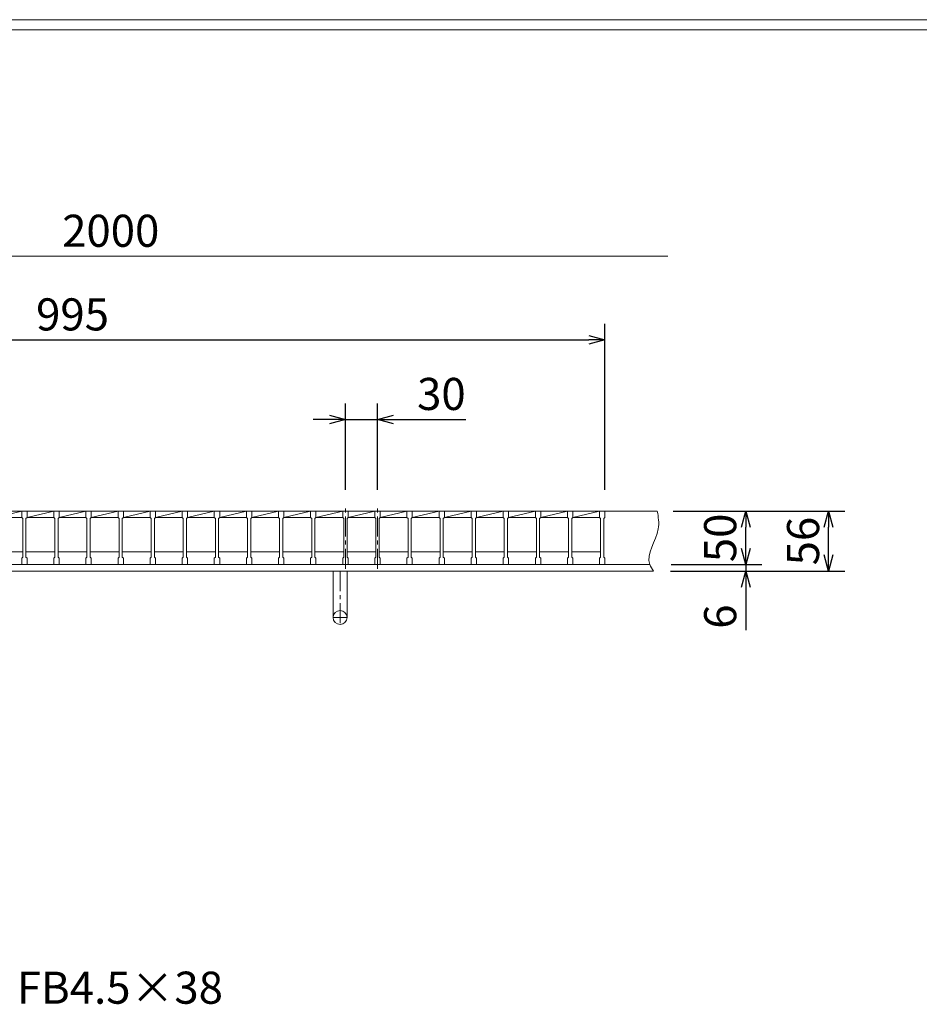
# Model space of a CAD drawing. Units: millimetres. Extents: x 2959 to 5748, y 0 to 1973.
# Drawn here: x 3719 to 4560, y 1053 to 1973 of the extents above; entities that cross this region are included whole.
import ezdxf

# ---------------------------------------------------------------- set-up
doc = ezdxf.new("R2010")
doc.units = ezdxf.units.MM
doc.linetypes.add('CENTER', pattern=[10, 6.25, -1.25, 1.25, -1.25])
doc.linetypes.add('HIDDEN', pattern=[9.525, 6.35, -3.175])
for name, color, linetype, lineweight in [('中心線', 1, 'HIDDEN', 5), ('受け枠', 3, 'Continuous', 9), ('寸法線', 2, 'Continuous', 9), ('本体', 7, 'Continuous', 13), ('枠寸法', 31, 'Continuous', 9)]:
    doc.layers.add(name, color=color, linetype=linetype, lineweight=lineweight)
doc.layers.add('外枠', color=7, linetype='Continuous')
doc.dimstyles.new('ISO-25', dxfattribs={"dimscale": 10, "dimtxt": 3, "dimasz": 1.5, "dimexe": 1.5, "dimexo": 2, "dimgap": 0.5, "dimtad": 1, "dimdsep": 46, "dimtxsty": 'Standard', "dimblk": 'OPEN30', "dimcen": 2.5, "dimadec": 0, "dimazin": 0, "dimtfac": 1, "dimtmove": 0, "dimatfit": 0, "dimldrblk": 'OPEN30', "dimfxl": 1, "dimarcsym": 0})

# ---------------------------------------------------------------- blocks, each defined once
blk = doc.blocks.new('_Open30')
at = {"color": 0, "linetype": 'ByBlock', "lineweight": -2}
for p, q in [((-1, 0.268), (0, 0)), ((0, 0), (-1, -0.268)), ((0, 0), (-1, 0))]:
    blk.add_line(p, q, dxfattribs=at)
blk = doc.blocks.new('*D4')
at = {"layer": 'Defpoints', "color": 0, "linetype": 'Continuous'}
for p in [(4266.03, 1673.88), (3271.03, 1513.88), (4266.03, 1513.88)]:
    blk.add_point(p, dxfattribs=at)
at = {"layer": '寸法線', "color": 0, "linetype": 'Continuous', "lineweight": -2}
for p, q in [((3271.03, 1533.88), (3271.03, 1688.88)), ((4266.03, 1533.88), (4266.03, 1688.88)), ((3286.03, 1673.88), (4251.03, 1673.88))]:
    blk.add_line(p, q, dxfattribs=at)
at = {"layer": '寸法線', "color": 0, "linetype": 'Continuous', "lineweight": -2, "xscale": 15, "yscale": 15, "zscale": 15, "rotation": 180}
blk.add_blockref('_Open30', (3271.03, 1673.88), dxfattribs=at)
at = {"layer": '寸法線', "color": 0, "linetype": 'Continuous', "lineweight": -2, "xscale": 15, "yscale": 15, "zscale": 15}
blk.add_blockref('_Open30', (4266.03, 1673.88), dxfattribs=at)
at = {"layer": '寸法線', "color": 0, "linetype": 'Continuous', "insert": (3768.53, 1693.88), "char_height": 30, "attachment_point": 5}
blk.add_mtext('995', dxfattribs=at)
blk = doc.blocks.new('*D13')
at = {"layer": 'Defpoints', "color": 0, "linetype": 'Continuous'}
for p in [(4053.53, 1599.53), (4023.53, 1513.88), (4053.53, 1513.88)]:
    blk.add_point(p, dxfattribs=at)
at = {"layer": '寸法線', "color": 0, "linetype": 'Continuous', "lineweight": -2}
for p, q in [((4023.53, 1533.88), (4023.53, 1614.53)), ((4053.53, 1533.88), (4053.53, 1614.53)), ((4008.53, 1599.53), (3993.53, 1599.53)), ((4023.53, 1599.53), (4053.53, 1599.53)), ((4068.53, 1599.53), (4136.12, 1599.53))]:
    blk.add_line(p, q, dxfattribs=at)
at = {"layer": '寸法線', "color": 0, "linetype": 'Continuous', "lineweight": -2, "xscale": 15, "yscale": 15, "zscale": 15}
blk.add_blockref('_Open30', (4023.53, 1599.53), dxfattribs=at)
at = {"layer": '寸法線', "color": 0, "linetype": 'Continuous', "lineweight": -2, "xscale": 15, "yscale": 15, "zscale": 15, "rotation": 180}
blk.add_blockref('_Open30', (4053.53, 1599.53), dxfattribs=at)
at = {"layer": '寸法線', "color": 0, "linetype": 'Continuous', "insert": (4113.23, 1619.53), "char_height": 30, "attachment_point": 5}
blk.add_mtext('30', dxfattribs=at)
blk = doc.blocks.new('*D15')
at = {"layer": 'Defpoints', "color": 0, "ltscale": 3}
for p in [(4309.71, 1513.88), (4397.65, 1513.88), (4307.93, 1463.88)]:
    blk.add_point(p, dxfattribs=at)
at = {"layer": '寸法線', "color": 0, "lineweight": -2, "ltscale": 3}
for p, q in [((4329.71, 1513.88), (4412.65, 1513.88)), ((4397.65, 1478.88), (4397.65, 1498.88)), ((4327.93, 1463.88), (4412.65, 1463.88))]:
    blk.add_line(p, q, dxfattribs=at)
at = {"layer": '寸法線', "color": 0, "lineweight": -2, "ltscale": 3, "xscale": 15, "yscale": 15, "zscale": 15}
for p, rotation in [((4397.65, 1513.88), 90), ((4397.65, 1463.88), 270)]:
    blk.add_blockref('_Open30', p, dxfattribs=dict(at, rotation=rotation))
at = {"layer": '寸法線', "color": 0, "ltscale": 3, "insert": (4377.65, 1488.88), "char_height": 30, "attachment_point": 5, "rotation": 90}
blk.add_mtext('50', dxfattribs=at)
blk = doc.blocks.new('*D16')
at = {"layer": 'Defpoints', "color": 0, "ltscale": 3}
for p in [(4307.93, 1463.88), (4307.22, 1457.88), (4397.65, 1457.88)]:
    blk.add_point(p, dxfattribs=at)
at = {"layer": '枠寸法', "color": 0, "lineweight": -2, "ltscale": 3}
for p, q in [((4397.65, 1478.88), (4397.65, 1493.88)), ((4327.93, 1463.88), (4412.65, 1463.88)), ((4397.65, 1463.88), (4397.65, 1457.88)), ((4327.22, 1457.88), (4412.65, 1457.88)), ((4397.65, 1442.88), (4397.65, 1402.65))]:
    blk.add_line(p, q, dxfattribs=at)
at = {"layer": '枠寸法', "color": 0, "lineweight": -2, "ltscale": 3, "xscale": 15, "yscale": 15, "zscale": 15}
for p, rotation in [((4397.65, 1463.88), 270), ((4397.65, 1457.88), 90)]:
    blk.add_blockref('_Open30', p, dxfattribs=dict(at, rotation=rotation))
at = {"layer": '枠寸法', "color": 0, "ltscale": 3, "insert": (4377.65, 1415.27), "char_height": 30, "attachment_point": 5, "rotation": 90}
blk.add_mtext('6', dxfattribs=at)
blk = doc.blocks.new('*D17')
at = {"layer": 'Defpoints', "color": 0, "ltscale": 3}
for p in [(4314.99, 1513.88), (4475.1, 1513.88), (4311.38, 1457.88)]:
    blk.add_point(p, dxfattribs=at)
at = {"layer": '枠寸法', "color": 0, "lineweight": -2, "ltscale": 3}
for p, q in [((4334.99, 1513.88), (4490.1, 1513.88)), ((4475.1, 1472.88), (4475.1, 1498.88)), ((4331.38, 1457.88), (4490.1, 1457.88))]:
    blk.add_line(p, q, dxfattribs=at)
at = {"layer": '枠寸法', "color": 0, "lineweight": -2, "ltscale": 3, "xscale": 15, "yscale": 15, "zscale": 15}
for p, rotation in [((4475.1, 1513.88), 90), ((4475.1, 1457.88), 270)]:
    blk.add_blockref('_Open30', p, dxfattribs=dict(at, rotation=rotation))
at = {"layer": '枠寸法', "color": 0, "ltscale": 3, "insert": (4455.1, 1485.88), "char_height": 30, "attachment_point": 5, "rotation": 90}
blk.add_mtext('56', dxfattribs=at)

msp = doc.modelspace()

# ---------------------------------------------------------------- linework, layer by layer
at = {"layer": '中心線', "linetype": 'CENTER', "ltscale": 3}
for p, q in [((4023.532, 1460.035), (4023.532, 1517.337)), ((4053.532, 1460.035), (4053.532, 1517.337))]:
    msp.add_line(p, q, dxfattribs=at)
at = {"layer": '受け枠'}
for p, q in [((3268.532, 1513.881), (4314.992, 1513.881)), ((4266.032, 1513.881), (4314.992, 1513.881)), ((3268.532, 1463.881), (4307.931, 1463.881)), ((3268.532, 1457.881), (4311.377, 1457.881)), ((4148.793, 1457.881), (4135.793, 1457.881))]:
    msp.add_line(p, q, dxfattribs=at)
at = {"layer": '受け枠', "ltscale": 3}
for p, q in [((4012.032, 1457.881), (4012.032, 1414.381)), ((4025.032, 1457.881), (4012.032, 1457.881)), ((4014.032, 1457.885), (4023.032, 1457.885)), ((4025.032, 1457.881), (4025.032, 1414.381))]:
    msp.add_line(p, q, dxfattribs=at)
at = {"layer": '受け枠', "linetype": 'CENTER', "ltscale": 3}
for p, q in [((4018.532, 1457.881), (4018.532, 1407.881)), ((4025.032, 1414.381), (4012.032, 1414.381))]:
    msp.add_line(p, q, dxfattribs=at)
at = {"layer": '受け枠', "ltscale": 3}
msp.add_circle((4018.532, 1414.381), 6.5, dxfattribs=at)
msp.add_open_spline([(4314.992, 1513.881), (4315.934, 1508.36), (4318.819, 1491.453), (4302.083, 1471.652), (4310.042, 1459.86), (4311.377, 1457.881)], degree=3, knots=[0, 0, 0, 0, 16.6489818, 50.9741206, 57.8932878, 57.8932878, 57.8932878, 57.8932878], dxfattribs=at)
at = {"layer": '外枠', "lineweight": 9, "ltscale": 80}
msp.add_line((5748.043, 1973.269), (2958.532, 1973.269), dxfattribs=at)
at = {"layer": '外枠', "lineweight": 9, "ltscale": 100}
msp.add_line((2968.532, 1963.878), (5738.651, 1963.878), dxfattribs=at)
at = {"layer": '本体', "linetype": 'Continuous'}
for p, q in [((3696.032, 1507.881), (3721.032, 1513.881)), ((3721.032, 1513.881), (3696.032, 1513.881)), ((3721.032, 1513.881), (3726.032, 1513.881)), ((3726.032, 1507.881), (3751.032, 1513.881)), ((3751.032, 1513.881), (3726.032, 1513.881)), ((3726.032, 1513.881), (3726.032, 1507.881)), ((3751.032, 1513.881), (3756.032, 1513.881)), ((3756.032, 1507.881), (3781.032, 1513.881)), ((3781.032, 1513.881), (3756.032, 1513.881)), ((3756.032, 1513.881), (3756.032, 1507.881)), ((3781.032, 1513.881), (3786.032, 1513.881)), ((3786.032, 1507.881), (3811.032, 1513.881)), ((3811.032, 1513.881), (3786.032, 1513.881)), ((3786.032, 1513.881), (3786.032, 1507.881)), ((3811.032, 1513.881), (3816.032, 1513.881)), ((3816.032, 1507.881), (3841.032, 1513.881)), ((3841.032, 1513.881), (3816.032, 1513.881)), ((3816.032, 1513.881), (3816.032, 1507.881)), ((3841.032, 1513.881), (3846.032, 1513.881)), ((3846.032, 1507.881), (3871.032, 1513.881)), ((3871.032, 1513.881), (3846.032, 1513.881)), ((3846.032, 1513.881), (3846.032, 1507.881)), ((3871.032, 1513.881), (3876.032, 1513.881)), ((3876.032, 1507.881), (3901.032, 1513.881)), ((3901.032, 1513.881), (3876.032, 1513.881)), ((3876.032, 1513.881), (3876.032, 1507.881)), ((3901.032, 1513.881), (3906.032, 1513.881)), ((3906.032, 1507.881), (3931.032, 1513.881)), ((3931.032, 1513.881), (3906.032, 1513.881)), ((3906.032, 1513.881), (3906.032, 1507.881)), ((3931.032, 1513.881), (3936.032, 1513.881)), ((3936.032, 1507.881), (3961.032, 1513.881)), ((3961.032, 1513.881), (3936.032, 1513.881)), ((3936.032, 1513.881), (3936.032, 1507.881)), ((3961.032, 1513.881), (3966.032, 1513.881)), ((3966.032, 1507.881), (3991.032, 1513.881)), ((3991.032, 1513.881), (3966.032, 1513.881)), ((3966.032, 1513.881), (3966.032, 1507.881)), ((3991.032, 1513.881), (3996.032, 1513.881)), ((3996.032, 1507.881), (4021.032, 1513.881)), ((4021.032, 1513.881), (3996.032, 1513.881)), ((3996.032, 1513.881), (3996.032, 1507.881)), ((4021.032, 1513.881), (4026.032, 1513.881)), ((4026.032, 1507.881), (4051.032, 1513.881)), ((4051.032, 1513.881), (4026.032, 1513.881)), ((4026.032, 1513.881), (4026.032, 1507.881)), ((4051.032, 1513.881), (4056.032, 1513.881)), ((4056.032, 1507.881), (4081.032, 1513.881)), ((4081.032, 1513.881), (4056.032, 1513.881)), ((4056.032, 1513.881), (4056.032, 1507.881)), ((4081.032, 1513.881), (4086.032, 1513.881)), ((4086.032, 1507.881), (4111.032, 1513.881)), ((4111.032, 1513.881), (4086.032, 1513.881)), ((4086.032, 1513.881), (4086.032, 1507.881)), ((4111.032, 1513.881), (4116.032, 1513.881)), ((4116.032, 1507.881), (4141.032, 1513.881)), ((4141.032, 1513.881), (4116.032, 1513.881)), ((4116.032, 1513.881), (4116.032, 1507.881)), ((4141.032, 1513.881), (4146.032, 1513.881)), ((4146.032, 1507.881), (4171.032, 1513.881)), ((4171.032, 1513.881), (4146.032, 1513.881)), ((4146.032, 1513.881), (4146.032, 1507.881)), ((4171.032, 1513.881), (4176.032, 1513.881)), ((4176.032, 1507.881), (4201.032, 1513.881)), ((4201.032, 1513.881), (4176.032, 1513.881)), ((4176.032, 1513.881), (4176.032, 1507.881)), ((4201.032, 1513.881), (4206.032, 1513.881)), ((4206.032, 1507.881), (4231.032, 1513.881)), ((4231.032, 1513.881), (4206.032, 1513.881)), ((4206.032, 1513.881), (4206.032, 1507.881)), ((4231.032, 1513.881), (4236.032, 1513.881)), ((4236.032, 1507.881), (4261.032, 1513.881)), ((4261.032, 1513.881), (4236.032, 1513.881)), ((4236.032, 1513.881), (4236.032, 1507.881)), ((4261.032, 1513.881), (4266.032, 1513.881)), ((4266.032, 1513.881), (4266.032, 1507.881)), ((3696.032, 1507.881), (3721.032, 1507.881)), ((3726.032, 1507.881), (3751.032, 1507.881)), ((3756.032, 1507.881), (3781.032, 1507.881)), ((3786.032, 1507.881), (3811.032, 1507.881)), ((3816.032, 1507.881), (3841.032, 1507.881)), ((3846.032, 1507.881), (3871.032, 1507.881)), ((3876.032, 1507.881), (3901.032, 1507.881)), ((3906.032, 1507.881), (3931.032, 1507.881)), ((3936.032, 1507.881), (3961.032, 1507.881)), ((3966.032, 1507.881), (3991.032, 1507.881)), ((3996.032, 1507.881), (4021.032, 1507.881)), ((4026.032, 1507.881), (4051.032, 1507.881)), ((4056.032, 1507.881), (4081.032, 1507.881)), ((4086.032, 1507.881), (4111.032, 1507.881)), ((4116.032, 1507.881), (4141.032, 1507.881)), ((4146.032, 1507.881), (4171.032, 1507.881)), ((4176.032, 1507.881), (4201.032, 1507.881)), ((4206.032, 1507.881), (4231.032, 1507.881)), ((4236.032, 1507.881), (4261.032, 1507.881)), ((3695.032, 1475.881), (3722.032, 1475.881)), ((3725.032, 1475.881), (3752.032, 1475.881)), ((3755.032, 1475.881), (3782.032, 1475.881)), ((3785.032, 1475.881), (3812.032, 1475.881)), ((3815.032, 1475.881), (3842.032, 1475.881)), ((3845.032, 1475.881), (3872.032, 1475.881)), ((3875.032, 1475.881), (3902.032, 1475.881)), ((3905.032, 1475.881), (3932.032, 1475.881)), ((3935.032, 1475.881), (3962.032, 1475.881)), ((3965.032, 1475.881), (3992.032, 1475.881)), ((3995.032, 1475.881), (4022.032, 1475.881)), ((4025.032, 1475.881), (4052.032, 1475.881)), ((4055.032, 1475.881), (4082.032, 1475.881)), ((4085.032, 1475.881), (4112.032, 1475.881)), ((4115.032, 1475.881), (4142.032, 1475.881)), ((4145.032, 1475.881), (4172.032, 1475.881)), ((4175.032, 1475.881), (4202.032, 1475.881)), ((4205.032, 1475.881), (4232.032, 1475.881)), ((4235.032, 1475.881), (4262.032, 1475.881))]:
    msp.add_line(p, q, dxfattribs=at)
at = {"layer": '本体'}
for p, q in [((3721.032, 1513.881), (3721.032, 1507.881)), ((3721.032, 1513.881), (3721.032, 1507.881)), ((3726.032, 1513.881), (3726.032, 1507.881)), ((3726.032, 1513.881), (3726.032, 1507.881)), ((3726.032, 1513.881), (3726.032, 1507.881)), ((3751.032, 1513.881), (3751.032, 1507.881)), ((3751.032, 1513.881), (3751.032, 1507.881)), ((3756.032, 1513.881), (3756.032, 1507.881)), ((3756.032, 1513.881), (3756.032, 1507.881)), ((3756.032, 1513.881), (3756.032, 1507.881)), ((3781.032, 1513.881), (3781.032, 1507.881)), ((3781.032, 1513.881), (3781.032, 1507.881)), ((3786.032, 1513.881), (3786.032, 1507.881)), ((3786.032, 1513.881), (3786.032, 1507.881)), ((3786.032, 1513.881), (3786.032, 1507.881)), ((3811.032, 1513.881), (3811.032, 1507.881)), ((3811.032, 1513.881), (3811.032, 1507.881)), ((3816.032, 1513.881), (3816.032, 1507.881)), ((3816.032, 1513.881), (3816.032, 1507.881)), ((3816.032, 1513.881), (3816.032, 1507.881)), ((3841.032, 1513.881), (3841.032, 1507.881)), ((3841.032, 1513.881), (3841.032, 1507.881)), ((3846.032, 1513.881), (3846.032, 1507.881)), ((3846.032, 1513.881), (3846.032, 1507.881)), ((3846.032, 1513.881), (3846.032, 1507.881)), ((3871.032, 1513.881), (3871.032, 1507.881)), ((3871.032, 1513.881), (3871.032, 1507.881)), ((3876.032, 1513.881), (3876.032, 1507.881)), ((3876.032, 1513.881), (3876.032, 1507.881)), ((3876.032, 1513.881), (3876.032, 1507.881)), ((3901.032, 1513.881), (3901.032, 1507.881)), ((3901.032, 1513.881), (3901.032, 1507.881)), ((3906.032, 1513.881), (3906.032, 1507.881)), ((3906.032, 1513.881), (3906.032, 1507.881)), ((3906.032, 1513.881), (3906.032, 1507.881)), ((3931.032, 1513.881), (3931.032, 1507.881)), ((3931.032, 1513.881), (3931.032, 1507.881)), ((3936.032, 1513.881), (3936.032, 1507.881)), ((3936.032, 1513.881), (3936.032, 1507.881)), ((3936.032, 1513.881), (3936.032, 1507.881)), ((3961.032, 1513.881), (3961.032, 1507.881)), ((3961.032, 1513.881), (3961.032, 1507.881)), ((3966.032, 1513.881), (3966.032, 1507.881)), ((3966.032, 1513.881), (3966.032, 1507.881)), ((3966.032, 1513.881), (3966.032, 1507.881)), ((3991.032, 1513.881), (3991.032, 1507.881)), ((3991.032, 1513.881), (3991.032, 1507.881)), ((3996.032, 1513.881), (3996.032, 1507.881)), ((3996.032, 1513.881), (3996.032, 1507.881)), ((3996.032, 1513.881), (3996.032, 1507.881)), ((4021.032, 1513.881), (4021.032, 1507.881)), ((4021.032, 1513.881), (4021.032, 1507.881)), ((4026.032, 1513.881), (4026.032, 1507.881)), ((4026.032, 1513.881), (4026.032, 1507.881)), ((4026.032, 1513.881), (4026.032, 1507.881)), ((4051.032, 1513.881), (4051.032, 1507.881)), ((4051.032, 1513.881), (4051.032, 1507.881)), ((4056.032, 1513.881), (4056.032, 1507.881)), ((4056.032, 1513.881), (4056.032, 1507.881)), ((4056.032, 1513.881), (4056.032, 1507.881)), ((4081.032, 1513.881), (4081.032, 1507.881)), ((4081.032, 1513.881), (4081.032, 1507.881)), ((4086.032, 1513.881), (4086.032, 1507.881)), ((4086.032, 1513.881), (4086.032, 1507.881)), ((4086.032, 1513.881), (4086.032, 1507.881)), ((4111.032, 1513.881), (4111.032, 1507.881)), ((4111.032, 1513.881), (4111.032, 1507.881)), ((4116.032, 1513.881), (4116.032, 1507.881)), ((4116.032, 1513.881), (4116.032, 1507.881)), ((4116.032, 1513.881), (4116.032, 1507.881)), ((4141.032, 1513.881), (4141.032, 1507.881)), ((4141.032, 1513.881), (4141.032, 1507.881)), ((4146.032, 1513.881), (4146.032, 1507.881)), ((4146.032, 1513.881), (4146.032, 1507.881)), ((4146.032, 1513.881), (4146.032, 1507.881)), ((4171.032, 1513.881), (4171.032, 1507.881)), ((4171.032, 1513.881), (4171.032, 1507.881)), ((4176.032, 1513.881), (4176.032, 1507.881)), ((4176.032, 1513.881), (4176.032, 1507.881)), ((4176.032, 1513.881), (4176.032, 1507.881)), ((4201.032, 1513.881), (4201.032, 1507.881)), ((4201.032, 1513.881), (4201.032, 1507.881)), ((4206.032, 1513.881), (4206.032, 1507.881)), ((4206.032, 1513.881), (4206.032, 1507.881)), ((4206.032, 1513.881), (4206.032, 1507.881)), ((4231.032, 1513.881), (4231.032, 1507.881)), ((4231.032, 1513.881), (4231.032, 1507.881)), ((4236.032, 1513.881), (4236.032, 1507.881)), ((4236.032, 1513.881), (4236.032, 1507.881)), ((4236.032, 1513.881), (4236.032, 1507.881)), ((4261.032, 1513.881), (4261.032, 1507.881)), ((4261.032, 1513.881), (4261.032, 1507.881)), ((4261.032, 1513.881), (4261.032, 1507.881)), ((4261.032, 1513.881), (4261.032, 1507.881)), ((4266.032, 1513.881), (4266.032, 1507.881)), ((4266.032, 1513.881), (4266.032, 1507.881)), ((4266.032, 1513.881), (4266.032, 1507.881)), ((3721.032, 1507.881), (3722.032, 1506.881)), ((3721.032, 1507.881), (3722.032, 1506.881)), ((3721.032, 1507.881), (3722.032, 1506.881)), ((3722.032, 1506.881), (3722.032, 1470.881)), ((3722.032, 1506.881), (3722.032, 1470.881)), ((3722.032, 1506.881), (3722.032, 1470.881)), ((3726.032, 1507.881), (3725.032, 1506.881)), ((3726.032, 1507.881), (3725.032, 1506.881)), ((3726.032, 1507.881), (3725.032, 1506.881)), ((3725.032, 1506.881), (3725.032, 1470.881)), ((3725.032, 1506.881), (3725.032, 1470.881)), ((3725.032, 1506.881), (3725.032, 1470.881)), ((3751.032, 1507.881), (3752.032, 1506.881)), ((3751.032, 1507.881), (3752.032, 1506.881)), ((3751.032, 1507.881), (3752.032, 1506.881)), ((3752.032, 1506.881), (3752.032, 1470.881)), ((3752.032, 1506.881), (3752.032, 1470.881)), ((3752.032, 1506.881), (3752.032, 1470.881)), ((3756.032, 1507.881), (3755.032, 1506.881)), ((3756.032, 1507.881), (3755.032, 1506.881)), ((3756.032, 1507.881), (3755.032, 1506.881)), ((3755.032, 1506.881), (3755.032, 1470.881)), ((3755.032, 1506.881), (3755.032, 1470.881)), ((3755.032, 1506.881), (3755.032, 1470.881)), ((3781.032, 1507.881), (3782.032, 1506.881)), ((3781.032, 1507.881), (3782.032, 1506.881)), ((3781.032, 1507.881), (3782.032, 1506.881)), ((3782.032, 1506.881), (3782.032, 1470.881)), ((3782.032, 1506.881), (3782.032, 1470.881)), ((3782.032, 1506.881), (3782.032, 1470.881)), ((3786.032, 1507.881), (3785.032, 1506.881)), ((3786.032, 1507.881), (3785.032, 1506.881)), ((3786.032, 1507.881), (3785.032, 1506.881)), ((3785.032, 1506.881), (3785.032, 1470.881)), ((3785.032, 1506.881), (3785.032, 1470.881)), ((3785.032, 1506.881), (3785.032, 1470.881)), ((3811.032, 1507.881), (3812.032, 1506.881)), ((3811.032, 1507.881), (3812.032, 1506.881)), ((3811.032, 1507.881), (3812.032, 1506.881)), ((3812.032, 1506.881), (3812.032, 1470.881)), ((3812.032, 1506.881), (3812.032, 1470.881)), ((3812.032, 1506.881), (3812.032, 1470.881)), ((3816.032, 1507.881), (3815.032, 1506.881)), ((3816.032, 1507.881), (3815.032, 1506.881)), ((3816.032, 1507.881), (3815.032, 1506.881)), ((3815.032, 1506.881), (3815.032, 1470.881)), ((3815.032, 1506.881), (3815.032, 1470.881)), ((3815.032, 1506.881), (3815.032, 1470.881)), ((3841.032, 1507.881), (3842.032, 1506.881)), ((3841.032, 1507.881), (3842.032, 1506.881)), ((3841.032, 1507.881), (3842.032, 1506.881)), ((3842.032, 1506.881), (3842.032, 1470.881)), ((3842.032, 1506.881), (3842.032, 1470.881)), ((3842.032, 1506.881), (3842.032, 1470.881)), ((3846.032, 1507.881), (3845.032, 1506.881)), ((3846.032, 1507.881), (3845.032, 1506.881)), ((3846.032, 1507.881), (3845.032, 1506.881)), ((3845.032, 1506.881), (3845.032, 1470.881)), ((3845.032, 1506.881), (3845.032, 1470.881)), ((3845.032, 1506.881), (3845.032, 1470.881)), ((3871.032, 1507.881), (3872.032, 1506.881)), ((3871.032, 1507.881), (3872.032, 1506.881)), ((3871.032, 1507.881), (3872.032, 1506.881)), ((3872.032, 1506.881), (3872.032, 1470.881)), ((3872.032, 1506.881), (3872.032, 1470.881)), ((3872.032, 1506.881), (3872.032, 1470.881)), ((3876.032, 1507.881), (3875.032, 1506.881)), ((3876.032, 1507.881), (3875.032, 1506.881)), ((3876.032, 1507.881), (3875.032, 1506.881)), ((3875.032, 1506.881), (3875.032, 1470.881)), ((3875.032, 1506.881), (3875.032, 1470.881)), ((3875.032, 1506.881), (3875.032, 1470.881)), ((3901.032, 1507.881), (3902.032, 1506.881)), ((3901.032, 1507.881), (3902.032, 1506.881)), ((3901.032, 1507.881), (3902.032, 1506.881)), ((3902.032, 1506.881), (3902.032, 1470.881)), ((3902.032, 1506.881), (3902.032, 1470.881)), ((3902.032, 1506.881), (3902.032, 1470.881)), ((3906.032, 1507.881), (3905.032, 1506.881)), ((3906.032, 1507.881), (3905.032, 1506.881)), ((3906.032, 1507.881), (3905.032, 1506.881)), ((3905.032, 1506.881), (3905.032, 1470.881)), ((3905.032, 1506.881), (3905.032, 1470.881)), ((3905.032, 1506.881), (3905.032, 1470.881)), ((3931.032, 1507.881), (3932.032, 1506.881)), ((3931.032, 1507.881), (3932.032, 1506.881)), ((3931.032, 1507.881), (3932.032, 1506.881)), ((3932.032, 1506.881), (3932.032, 1470.881)), ((3932.032, 1506.881), (3932.032, 1470.881)), ((3932.032, 1506.881), (3932.032, 1470.881)), ((3936.032, 1507.881), (3935.032, 1506.881)), ((3936.032, 1507.881), (3935.032, 1506.881)), ((3936.032, 1507.881), (3935.032, 1506.881)), ((3935.032, 1506.881), (3935.032, 1470.881)), ((3935.032, 1506.881), (3935.032, 1470.881)), ((3935.032, 1506.881), (3935.032, 1470.881)), ((3961.032, 1507.881), (3962.032, 1506.881)), ((3961.032, 1507.881), (3962.032, 1506.881)), ((3961.032, 1507.881), (3962.032, 1506.881)), ((3962.032, 1506.881), (3962.032, 1470.881)), ((3962.032, 1506.881), (3962.032, 1470.881)), ((3962.032, 1506.881), (3962.032, 1470.881)), ((3966.032, 1507.881), (3965.032, 1506.881)), ((3966.032, 1507.881), (3965.032, 1506.881)), ((3966.032, 1507.881), (3965.032, 1506.881)), ((3965.032, 1506.881), (3965.032, 1470.881)), ((3965.032, 1506.881), (3965.032, 1470.881)), ((3965.032, 1506.881), (3965.032, 1470.881)), ((3991.032, 1507.881), (3992.032, 1506.881)), ((3991.032, 1507.881), (3992.032, 1506.881)), ((3991.032, 1507.881), (3992.032, 1506.881)), ((3992.032, 1506.881), (3992.032, 1470.881)), ((3992.032, 1506.881), (3992.032, 1470.881)), ((3992.032, 1506.881), (3992.032, 1470.881)), ((3996.032, 1507.881), (3995.032, 1506.881)), ((3996.032, 1507.881), (3995.032, 1506.881)), ((3996.032, 1507.881), (3995.032, 1506.881)), ((3995.032, 1506.881), (3995.032, 1470.881)), ((3995.032, 1506.881), (3995.032, 1470.881)), ((3995.032, 1506.881), (3995.032, 1470.881)), ((4021.032, 1507.881), (4022.032, 1506.881)), ((4021.032, 1507.881), (4022.032, 1506.881)), ((4021.032, 1507.881), (4022.032, 1506.881)), ((4022.032, 1506.881), (4022.032, 1470.881)), ((4022.032, 1506.881), (4022.032, 1470.881)), ((4022.032, 1506.881), (4022.032, 1470.881)), ((4026.032, 1507.881), (4025.032, 1506.881)), ((4026.032, 1507.881), (4025.032, 1506.881)), ((4026.032, 1507.881), (4025.032, 1506.881)), ((4025.032, 1506.881), (4025.032, 1470.881)), ((4025.032, 1506.881), (4025.032, 1470.881)), ((4025.032, 1506.881), (4025.032, 1470.881)), ((4051.032, 1507.881), (4052.032, 1506.881)), ((4051.032, 1507.881), (4052.032, 1506.881)), ((4051.032, 1507.881), (4052.032, 1506.881)), ((4052.032, 1506.881), (4052.032, 1470.881)), ((4052.032, 1506.881), (4052.032, 1470.881)), ((4052.032, 1506.881), (4052.032, 1470.881)), ((4056.032, 1507.881), (4055.032, 1506.881)), ((4056.032, 1507.881), (4055.032, 1506.881)), ((4056.032, 1507.881), (4055.032, 1506.881)), ((4055.032, 1506.881), (4055.032, 1470.881)), ((4055.032, 1506.881), (4055.032, 1470.881)), ((4055.032, 1506.881), (4055.032, 1470.881)), ((4081.032, 1507.881), (4082.032, 1506.881)), ((4081.032, 1507.881), (4082.032, 1506.881)), ((4081.032, 1507.881), (4082.032, 1506.881)), ((4082.032, 1506.881), (4082.032, 1470.881)), ((4082.032, 1506.881), (4082.032, 1470.881)), ((4082.032, 1506.881), (4082.032, 1470.881)), ((4086.032, 1507.881), (4085.032, 1506.881)), ((4086.032, 1507.881), (4085.032, 1506.881)), ((4086.032, 1507.881), (4085.032, 1506.881)), ((4085.032, 1506.881), (4085.032, 1470.881)), ((4085.032, 1506.881), (4085.032, 1470.881)), ((4085.032, 1506.881), (4085.032, 1470.881)), ((4111.032, 1507.881), (4112.032, 1506.881)), ((4111.032, 1507.881), (4112.032, 1506.881)), ((4111.032, 1507.881), (4112.032, 1506.881)), ((4112.032, 1506.881), (4112.032, 1470.881)), ((4112.032, 1506.881), (4112.032, 1470.881)), ((4112.032, 1506.881), (4112.032, 1470.881)), ((4116.032, 1507.881), (4115.032, 1506.881)), ((4116.032, 1507.881), (4115.032, 1506.881)), ((4116.032, 1507.881), (4115.032, 1506.881)), ((4115.032, 1506.881), (4115.032, 1470.881)), ((4115.032, 1506.881), (4115.032, 1470.881)), ((4115.032, 1506.881), (4115.032, 1470.881)), ((4141.032, 1507.881), (4142.032, 1506.881)), ((4141.032, 1507.881), (4142.032, 1506.881)), ((4141.032, 1507.881), (4142.032, 1506.881)), ((4142.032, 1506.881), (4142.032, 1470.881)), ((4142.032, 1506.881), (4142.032, 1470.881)), ((4142.032, 1506.881), (4142.032, 1470.881)), ((4146.032, 1507.881), (4145.032, 1506.881)), ((4146.032, 1507.881), (4145.032, 1506.881)), ((4146.032, 1507.881), (4145.032, 1506.881)), ((4145.032, 1506.881), (4145.032, 1470.881)), ((4145.032, 1506.881), (4145.032, 1470.881)), ((4145.032, 1506.881), (4145.032, 1470.881)), ((4171.032, 1507.881), (4172.032, 1506.881)), ((4171.032, 1507.881), (4172.032, 1506.881)), ((4171.032, 1507.881), (4172.032, 1506.881)), ((4172.032, 1506.881), (4172.032, 1470.881)), ((4172.032, 1506.881), (4172.032, 1470.881)), ((4172.032, 1506.881), (4172.032, 1470.881)), ((4176.032, 1507.881), (4175.032, 1506.881)), ((4176.032, 1507.881), (4175.032, 1506.881)), ((4176.032, 1507.881), (4175.032, 1506.881)), ((4175.032, 1506.881), (4175.032, 1470.881)), ((4175.032, 1506.881), (4175.032, 1470.881)), ((4175.032, 1506.881), (4175.032, 1470.881)), ((4201.032, 1507.881), (4202.032, 1506.881)), ((4201.032, 1507.881), (4202.032, 1506.881)), ((4201.032, 1507.881), (4202.032, 1506.881)), ((4202.032, 1506.881), (4202.032, 1470.881)), ((4202.032, 1506.881), (4202.032, 1470.881)), ((4202.032, 1506.881), (4202.032, 1470.881)), ((4206.032, 1507.881), (4205.032, 1506.881)), ((4206.032, 1507.881), (4205.032, 1506.881)), ((4206.032, 1507.881), (4205.032, 1506.881)), ((4205.032, 1506.881), (4205.032, 1470.881)), ((4205.032, 1506.881), (4205.032, 1470.881)), ((4205.032, 1506.881), (4205.032, 1470.881)), ((4231.032, 1507.881), (4232.032, 1506.881)), ((4231.032, 1507.881), (4232.032, 1506.881)), ((4231.032, 1507.881), (4232.032, 1506.881)), ((4232.032, 1506.881), (4232.032, 1470.881)), ((4232.032, 1506.881), (4232.032, 1470.881)), ((4232.032, 1506.881), (4232.032, 1470.881)), ((4236.032, 1507.881), (4235.032, 1506.881)), ((4236.032, 1507.881), (4235.032, 1506.881)), ((4236.032, 1507.881), (4235.032, 1506.881)), ((4235.032, 1506.881), (4235.032, 1470.881)), ((4235.032, 1506.881), (4235.032, 1470.881)), ((4235.032, 1506.881), (4235.032, 1470.881)), ((4261.032, 1507.881), (4262.032, 1506.881)), ((4261.032, 1507.881), (4262.032, 1506.881)), ((4261.032, 1507.881), (4262.032, 1506.881)), ((4262.032, 1506.881), (4262.032, 1470.881)), ((4262.032, 1506.881), (4262.032, 1470.881)), ((4262.032, 1506.881), (4262.032, 1470.881)), ((4266.032, 1507.881), (4265.032, 1506.881)), ((4266.032, 1507.881), (4265.032, 1506.881)), ((4266.032, 1507.881), (4265.032, 1506.881)), ((4265.032, 1506.881), (4265.032, 1470.881)), ((4265.032, 1506.881), (4265.032, 1470.881)), ((4265.032, 1506.881), (4265.032, 1470.881)), ((3721.032, 1469.881), (3722.032, 1470.881)), ((3721.032, 1469.881), (3722.032, 1470.881)), ((3721.032, 1469.881), (3722.032, 1470.881)), ((3721.032, 1463.881), (3721.032, 1469.881)), ((3721.032, 1463.881), (3721.032, 1469.881)), ((3721.032, 1463.881), (3721.032, 1469.881)), ((3721.032, 1463.881), (3726.032, 1463.881)), ((3721.032, 1463.881), (3726.032, 1463.881)), ((3721.032, 1463.881), (3726.032, 1463.881)), ((3726.032, 1469.881), (3725.032, 1470.881)), ((3726.032, 1469.881), (3725.032, 1470.881)), ((3726.032, 1469.881), (3725.032, 1470.881)), ((3726.032, 1469.881), (3725.032, 1470.881)), ((3726.032, 1469.881), (3725.032, 1470.881)), ((3726.032, 1469.881), (3725.032, 1470.881)), ((3726.032, 1463.881), (3726.032, 1469.881)), ((3726.032, 1463.881), (3726.032, 1469.881)), ((3726.032, 1463.881), (3726.032, 1469.881)), ((3751.032, 1469.881), (3752.032, 1470.881)), ((3751.032, 1469.881), (3752.032, 1470.881)), ((3751.032, 1469.881), (3752.032, 1470.881)), ((3751.032, 1463.881), (3751.032, 1469.881)), ((3751.032, 1463.881), (3751.032, 1469.881)), ((3751.032, 1463.881), (3751.032, 1469.881)), ((3751.032, 1463.881), (3756.032, 1463.881)), ((3751.032, 1463.881), (3756.032, 1463.881)), ((3751.032, 1463.881), (3756.032, 1463.881)), ((3756.032, 1469.881), (3755.032, 1470.881)), ((3756.032, 1469.881), (3755.032, 1470.881)), ((3756.032, 1469.881), (3755.032, 1470.881)), ((3756.032, 1469.881), (3755.032, 1470.881)), ((3756.032, 1469.881), (3755.032, 1470.881)), ((3756.032, 1469.881), (3755.032, 1470.881)), ((3756.032, 1463.881), (3756.032, 1469.881)), ((3756.032, 1463.881), (3756.032, 1469.881)), ((3756.032, 1463.881), (3756.032, 1469.881)), ((3781.032, 1469.881), (3782.032, 1470.881)), ((3781.032, 1469.881), (3782.032, 1470.881)), ((3781.032, 1469.881), (3782.032, 1470.881)), ((3781.032, 1463.881), (3781.032, 1469.881)), ((3781.032, 1463.881), (3781.032, 1469.881)), ((3781.032, 1463.881), (3781.032, 1469.881)), ((3781.032, 1463.881), (3786.032, 1463.881)), ((3781.032, 1463.881), (3786.032, 1463.881)), ((3781.032, 1463.881), (3786.032, 1463.881)), ((3786.032, 1469.881), (3785.032, 1470.881)), ((3786.032, 1469.881), (3785.032, 1470.881)), ((3786.032, 1469.881), (3785.032, 1470.881)), ((3786.032, 1469.881), (3785.032, 1470.881)), ((3786.032, 1469.881), (3785.032, 1470.881)), ((3786.032, 1469.881), (3785.032, 1470.881)), ((3786.032, 1463.881), (3786.032, 1469.881)), ((3786.032, 1463.881), (3786.032, 1469.881)), ((3786.032, 1463.881), (3786.032, 1469.881)), ((3811.032, 1469.881), (3812.032, 1470.881)), ((3811.032, 1469.881), (3812.032, 1470.881)), ((3811.032, 1469.881), (3812.032, 1470.881)), ((3811.032, 1463.881), (3811.032, 1469.881)), ((3811.032, 1463.881), (3811.032, 1469.881)), ((3811.032, 1463.881), (3811.032, 1469.881)), ((3811.032, 1463.881), (3816.032, 1463.881)), ((3811.032, 1463.881), (3816.032, 1463.881)), ((3811.032, 1463.881), (3816.032, 1463.881)), ((3816.032, 1469.881), (3815.032, 1470.881)), ((3816.032, 1469.881), (3815.032, 1470.881)), ((3816.032, 1469.881), (3815.032, 1470.881)), ((3816.032, 1469.881), (3815.032, 1470.881)), ((3816.032, 1469.881), (3815.032, 1470.881)), ((3816.032, 1469.881), (3815.032, 1470.881)), ((3816.032, 1463.881), (3816.032, 1469.881)), ((3816.032, 1463.881), (3816.032, 1469.881)), ((3816.032, 1463.881), (3816.032, 1469.881)), ((3841.032, 1469.881), (3842.032, 1470.881)), ((3841.032, 1469.881), (3842.032, 1470.881)), ((3841.032, 1469.881), (3842.032, 1470.881)), ((3841.032, 1463.881), (3841.032, 1469.881)), ((3841.032, 1463.881), (3841.032, 1469.881)), ((3841.032, 1463.881), (3841.032, 1469.881)), ((3841.032, 1463.881), (3846.032, 1463.881)), ((3841.032, 1463.881), (3846.032, 1463.881)), ((3841.032, 1463.881), (3846.032, 1463.881)), ((3846.032, 1469.881), (3845.032, 1470.881)), ((3846.032, 1469.881), (3845.032, 1470.881)), ((3846.032, 1469.881), (3845.032, 1470.881)), ((3846.032, 1469.881), (3845.032, 1470.881)), ((3846.032, 1469.881), (3845.032, 1470.881)), ((3846.032, 1469.881), (3845.032, 1470.881)), ((3846.032, 1463.881), (3846.032, 1469.881)), ((3846.032, 1463.881), (3846.032, 1469.881)), ((3846.032, 1463.881), (3846.032, 1469.881)), ((3871.032, 1469.881), (3872.032, 1470.881)), ((3871.032, 1469.881), (3872.032, 1470.881)), ((3871.032, 1469.881), (3872.032, 1470.881)), ((3871.032, 1463.881), (3871.032, 1469.881)), ((3871.032, 1463.881), (3871.032, 1469.881)), ((3871.032, 1463.881), (3871.032, 1469.881)), ((3871.032, 1463.881), (3876.032, 1463.881)), ((3871.032, 1463.881), (3876.032, 1463.881)), ((3871.032, 1463.881), (3876.032, 1463.881)), ((3876.032, 1469.881), (3875.032, 1470.881)), ((3876.032, 1469.881), (3875.032, 1470.881)), ((3876.032, 1469.881), (3875.032, 1470.881)), ((3876.032, 1469.881), (3875.032, 1470.881)), ((3876.032, 1469.881), (3875.032, 1470.881)), ((3876.032, 1469.881), (3875.032, 1470.881)), ((3876.032, 1463.881), (3876.032, 1469.881)), ((3876.032, 1463.881), (3876.032, 1469.881)), ((3876.032, 1463.881), (3876.032, 1469.881)), ((3901.032, 1469.881), (3902.032, 1470.881)), ((3901.032, 1469.881), (3902.032, 1470.881)), ((3901.032, 1469.881), (3902.032, 1470.881)), ((3901.032, 1463.881), (3901.032, 1469.881)), ((3901.032, 1463.881), (3901.032, 1469.881)), ((3901.032, 1463.881), (3901.032, 1469.881)), ((3901.032, 1463.881), (3906.032, 1463.881)), ((3901.032, 1463.881), (3906.032, 1463.881)), ((3901.032, 1463.881), (3906.032, 1463.881)), ((3906.032, 1469.881), (3905.032, 1470.881)), ((3906.032, 1469.881), (3905.032, 1470.881)), ((3906.032, 1469.881), (3905.032, 1470.881)), ((3906.032, 1469.881), (3905.032, 1470.881)), ((3906.032, 1469.881), (3905.032, 1470.881)), ((3906.032, 1469.881), (3905.032, 1470.881)), ((3906.032, 1463.881), (3906.032, 1469.881)), ((3906.032, 1463.881), (3906.032, 1469.881)), ((3906.032, 1463.881), (3906.032, 1469.881)), ((3931.032, 1469.881), (3932.032, 1470.881)), ((3931.032, 1469.881), (3932.032, 1470.881)), ((3931.032, 1469.881), (3932.032, 1470.881)), ((3931.032, 1463.881), (3931.032, 1469.881)), ((3931.032, 1463.881), (3931.032, 1469.881)), ((3931.032, 1463.881), (3931.032, 1469.881)), ((3931.032, 1463.881), (3936.032, 1463.881)), ((3931.032, 1463.881), (3936.032, 1463.881)), ((3931.032, 1463.881), (3936.032, 1463.881)), ((3936.032, 1469.881), (3935.032, 1470.881)), ((3936.032, 1469.881), (3935.032, 1470.881)), ((3936.032, 1469.881), (3935.032, 1470.881)), ((3936.032, 1469.881), (3935.032, 1470.881)), ((3936.032, 1469.881), (3935.032, 1470.881)), ((3936.032, 1469.881), (3935.032, 1470.881)), ((3936.032, 1463.881), (3936.032, 1469.881)), ((3936.032, 1463.881), (3936.032, 1469.881)), ((3936.032, 1463.881), (3936.032, 1469.881)), ((3961.032, 1469.881), (3962.032, 1470.881)), ((3961.032, 1469.881), (3962.032, 1470.881)), ((3961.032, 1469.881), (3962.032, 1470.881)), ((3961.032, 1463.881), (3961.032, 1469.881)), ((3961.032, 1463.881), (3961.032, 1469.881)), ((3961.032, 1463.881), (3961.032, 1469.881)), ((3961.032, 1463.881), (3966.032, 1463.881)), ((3961.032, 1463.881), (3966.032, 1463.881)), ((3961.032, 1463.881), (3966.032, 1463.881)), ((3966.032, 1469.881), (3965.032, 1470.881)), ((3966.032, 1469.881), (3965.032, 1470.881)), ((3966.032, 1469.881), (3965.032, 1470.881)), ((3966.032, 1469.881), (3965.032, 1470.881)), ((3966.032, 1469.881), (3965.032, 1470.881)), ((3966.032, 1469.881), (3965.032, 1470.881)), ((3966.032, 1463.881), (3966.032, 1469.881)), ((3966.032, 1463.881), (3966.032, 1469.881)), ((3966.032, 1463.881), (3966.032, 1469.881)), ((3991.032, 1469.881), (3992.032, 1470.881)), ((3991.032, 1469.881), (3992.032, 1470.881)), ((3991.032, 1469.881), (3992.032, 1470.881)), ((3991.032, 1463.881), (3991.032, 1469.881)), ((3991.032, 1463.881), (3991.032, 1469.881)), ((3991.032, 1463.881), (3991.032, 1469.881)), ((3991.032, 1463.881), (3996.032, 1463.881)), ((3991.032, 1463.881), (3996.032, 1463.881)), ((3991.032, 1463.881), (3996.032, 1463.881)), ((3996.032, 1469.881), (3995.032, 1470.881)), ((3996.032, 1469.881), (3995.032, 1470.881)), ((3996.032, 1469.881), (3995.032, 1470.881)), ((3996.032, 1469.881), (3995.032, 1470.881)), ((3996.032, 1469.881), (3995.032, 1470.881)), ((3996.032, 1469.881), (3995.032, 1470.881)), ((3996.032, 1463.881), (3996.032, 1469.881)), ((3996.032, 1463.881), (3996.032, 1469.881)), ((3996.032, 1463.881), (3996.032, 1469.881)), ((4021.032, 1469.881), (4022.032, 1470.881)), ((4021.032, 1469.881), (4022.032, 1470.881)), ((4021.032, 1469.881), (4022.032, 1470.881)), ((4021.032, 1463.881), (4021.032, 1469.881)), ((4021.032, 1463.881), (4021.032, 1469.881)), ((4021.032, 1463.881), (4021.032, 1469.881)), ((4021.032, 1463.881), (4026.032, 1463.881)), ((4021.032, 1463.881), (4026.032, 1463.881)), ((4021.032, 1463.881), (4026.032, 1463.881)), ((4026.032, 1469.881), (4025.032, 1470.881)), ((4026.032, 1469.881), (4025.032, 1470.881)), ((4026.032, 1469.881), (4025.032, 1470.881)), ((4026.032, 1469.881), (4025.032, 1470.881)), ((4026.032, 1469.881), (4025.032, 1470.881)), ((4026.032, 1469.881), (4025.032, 1470.881)), ((4026.032, 1463.881), (4026.032, 1469.881)), ((4026.032, 1463.881), (4026.032, 1469.881)), ((4026.032, 1463.881), (4026.032, 1469.881)), ((4051.032, 1469.881), (4052.032, 1470.881)), ((4051.032, 1469.881), (4052.032, 1470.881)), ((4051.032, 1469.881), (4052.032, 1470.881)), ((4051.032, 1463.881), (4051.032, 1469.881)), ((4051.032, 1463.881), (4051.032, 1469.881)), ((4051.032, 1463.881), (4051.032, 1469.881)), ((4051.032, 1463.881), (4056.032, 1463.881)), ((4051.032, 1463.881), (4056.032, 1463.881)), ((4051.032, 1463.881), (4056.032, 1463.881)), ((4056.032, 1469.881), (4055.032, 1470.881)), ((4056.032, 1469.881), (4055.032, 1470.881)), ((4056.032, 1469.881), (4055.032, 1470.881)), ((4056.032, 1469.881), (4055.032, 1470.881)), ((4056.032, 1469.881), (4055.032, 1470.881)), ((4056.032, 1469.881), (4055.032, 1470.881)), ((4056.032, 1463.881), (4056.032, 1469.881)), ((4056.032, 1463.881), (4056.032, 1469.881)), ((4056.032, 1463.881), (4056.032, 1469.881)), ((4081.032, 1469.881), (4082.032, 1470.881)), ((4081.032, 1469.881), (4082.032, 1470.881)), ((4081.032, 1469.881), (4082.032, 1470.881)), ((4081.032, 1463.881), (4081.032, 1469.881)), ((4081.032, 1463.881), (4081.032, 1469.881)), ((4081.032, 1463.881), (4081.032, 1469.881)), ((4081.032, 1463.881), (4086.032, 1463.881)), ((4081.032, 1463.881), (4086.032, 1463.881)), ((4081.032, 1463.881), (4086.032, 1463.881)), ((4086.032, 1469.881), (4085.032, 1470.881)), ((4086.032, 1469.881), (4085.032, 1470.881)), ((4086.032, 1469.881), (4085.032, 1470.881)), ((4086.032, 1469.881), (4085.032, 1470.881)), ((4086.032, 1469.881), (4085.032, 1470.881)), ((4086.032, 1469.881), (4085.032, 1470.881)), ((4086.032, 1463.881), (4086.032, 1469.881)), ((4086.032, 1463.881), (4086.032, 1469.881)), ((4086.032, 1463.881), (4086.032, 1469.881)), ((4111.032, 1469.881), (4112.032, 1470.881)), ((4111.032, 1469.881), (4112.032, 1470.881)), ((4111.032, 1469.881), (4112.032, 1470.881)), ((4111.032, 1463.881), (4111.032, 1469.881)), ((4111.032, 1463.881), (4111.032, 1469.881)), ((4111.032, 1463.881), (4111.032, 1469.881)), ((4111.032, 1463.881), (4116.032, 1463.881)), ((4111.032, 1463.881), (4116.032, 1463.881)), ((4111.032, 1463.881), (4116.032, 1463.881)), ((4116.032, 1469.881), (4115.032, 1470.881)), ((4116.032, 1469.881), (4115.032, 1470.881)), ((4116.032, 1469.881), (4115.032, 1470.881)), ((4116.032, 1469.881), (4115.032, 1470.881)), ((4116.032, 1469.881), (4115.032, 1470.881)), ((4116.032, 1469.881), (4115.032, 1470.881)), ((4116.032, 1463.881), (4116.032, 1469.881)), ((4116.032, 1463.881), (4116.032, 1469.881)), ((4116.032, 1463.881), (4116.032, 1469.881)), ((4141.032, 1469.881), (4142.032, 1470.881)), ((4141.032, 1469.881), (4142.032, 1470.881)), ((4141.032, 1469.881), (4142.032, 1470.881)), ((4141.032, 1463.881), (4141.032, 1469.881)), ((4141.032, 1463.881), (4141.032, 1469.881)), ((4141.032, 1463.881), (4141.032, 1469.881)), ((4141.032, 1463.881), (4146.032, 1463.881)), ((4141.032, 1463.881), (4146.032, 1463.881)), ((4141.032, 1463.881), (4146.032, 1463.881)), ((4146.032, 1469.881), (4145.032, 1470.881)), ((4146.032, 1469.881), (4145.032, 1470.881)), ((4146.032, 1469.881), (4145.032, 1470.881)), ((4146.032, 1469.881), (4145.032, 1470.881)), ((4146.032, 1469.881), (4145.032, 1470.881)), ((4146.032, 1469.881), (4145.032, 1470.881)), ((4146.032, 1463.881), (4146.032, 1469.881)), ((4146.032, 1463.881), (4146.032, 1469.881)), ((4146.032, 1463.881), (4146.032, 1469.881)), ((4171.032, 1469.881), (4172.032, 1470.881)), ((4171.032, 1469.881), (4172.032, 1470.881)), ((4171.032, 1469.881), (4172.032, 1470.881)), ((4171.032, 1463.881), (4171.032, 1469.881)), ((4171.032, 1463.881), (4171.032, 1469.881)), ((4171.032, 1463.881), (4171.032, 1469.881)), ((4171.032, 1463.881), (4176.032, 1463.881)), ((4171.032, 1463.881), (4176.032, 1463.881)), ((4171.032, 1463.881), (4176.032, 1463.881)), ((4176.032, 1469.881), (4175.032, 1470.881)), ((4176.032, 1469.881), (4175.032, 1470.881)), ((4176.032, 1469.881), (4175.032, 1470.881)), ((4176.032, 1469.881), (4175.032, 1470.881)), ((4176.032, 1469.881), (4175.032, 1470.881)), ((4176.032, 1469.881), (4175.032, 1470.881)), ((4176.032, 1463.881), (4176.032, 1469.881)), ((4176.032, 1463.881), (4176.032, 1469.881)), ((4176.032, 1463.881), (4176.032, 1469.881)), ((4201.032, 1469.881), (4202.032, 1470.881)), ((4201.032, 1469.881), (4202.032, 1470.881)), ((4201.032, 1469.881), (4202.032, 1470.881)), ((4201.032, 1463.881), (4201.032, 1469.881)), ((4201.032, 1463.881), (4201.032, 1469.881)), ((4201.032, 1463.881), (4201.032, 1469.881)), ((4201.032, 1463.881), (4206.032, 1463.881)), ((4201.032, 1463.881), (4206.032, 1463.881)), ((4201.032, 1463.881), (4206.032, 1463.881)), ((4206.032, 1469.881), (4205.032, 1470.881)), ((4206.032, 1469.881), (4205.032, 1470.881)), ((4206.032, 1469.881), (4205.032, 1470.881)), ((4206.032, 1469.881), (4205.032, 1470.881)), ((4206.032, 1469.881), (4205.032, 1470.881)), ((4206.032, 1469.881), (4205.032, 1470.881)), ((4206.032, 1463.881), (4206.032, 1469.881)), ((4206.032, 1463.881), (4206.032, 1469.881)), ((4206.032, 1463.881), (4206.032, 1469.881)), ((4231.032, 1469.881), (4232.032, 1470.881)), ((4231.032, 1469.881), (4232.032, 1470.881)), ((4231.032, 1469.881), (4232.032, 1470.881)), ((4231.032, 1463.881), (4231.032, 1469.881)), ((4231.032, 1463.881), (4231.032, 1469.881)), ((4231.032, 1463.881), (4231.032, 1469.881)), ((4231.032, 1463.881), (4236.032, 1463.881)), ((4231.032, 1463.881), (4236.032, 1463.881)), ((4231.032, 1463.881), (4236.032, 1463.881)), ((4236.032, 1469.881), (4235.032, 1470.881)), ((4236.032, 1469.881), (4235.032, 1470.881)), ((4236.032, 1469.881), (4235.032, 1470.881)), ((4236.032, 1469.881), (4235.032, 1470.881)), ((4236.032, 1469.881), (4235.032, 1470.881)), ((4236.032, 1469.881), (4235.032, 1470.881)), ((4236.032, 1463.881), (4236.032, 1469.881)), ((4236.032, 1463.881), (4236.032, 1469.881)), ((4236.032, 1463.881), (4236.032, 1469.881)), ((4261.032, 1469.881), (4262.032, 1470.881)), ((4261.032, 1469.881), (4262.032, 1470.881)), ((4261.032, 1469.881), (4262.032, 1470.881)), ((4261.032, 1469.881), (4262.032, 1470.881)), ((4261.032, 1469.881), (4262.032, 1470.881)), ((4261.032, 1469.881), (4262.032, 1470.881)), ((4261.032, 1463.881), (4261.032, 1469.881)), ((4261.032, 1463.881), (4261.032, 1469.881)), ((4261.032, 1463.881), (4261.032, 1469.881)), ((4261.032, 1463.881), (4266.032, 1463.881)), ((4261.032, 1463.881), (4266.032, 1463.881)), ((4261.032, 1463.881), (4266.032, 1463.881)), ((4266.032, 1469.881), (4265.032, 1470.881)), ((4266.032, 1469.881), (4265.032, 1470.881)), ((4266.032, 1469.881), (4265.032, 1470.881)), ((4266.032, 1469.881), (4265.032, 1470.881)), ((4266.032, 1469.881), (4265.032, 1470.881)), ((4266.032, 1469.881), (4265.032, 1470.881)), ((4266.032, 1463.881), (4266.032, 1469.881)), ((4266.032, 1463.881), (4266.032, 1469.881)), ((4266.032, 1463.881), (4266.032, 1469.881))]:
    msp.add_line(p, q, dxfattribs=at)
at = {"layer": '枠寸法', "linetype": 'Continuous'}
msp.add_line((3283.532, 1752.07), (4324.912, 1752.07), dxfattribs=at)

# ---------------------------------------------------------------- texts
at = {"layer": '寸法線', "linetype": 'Continuous', "insert": (3716.454, 1044.013), "char_height": 30, "attachment_point": 7}
msp.add_mtext('FB4.5×38', dxfattribs=at)
at = {"layer": '枠寸法', "linetype": 'Continuous', "insert": (3804.222, 1772.07), "char_height": 30, "attachment_point": 5}
msp.add_mtext('2000', dxfattribs=at)

# ---------------------------------------------------------------- dimensions: what is measured, and where the dimension line sits
at = {"layer": '寸法線', "linetype": 'Continuous'}
dim = msp.add_linear_dim(base=(4266.032, 1673.881), p1=(3271.032, 1513.881), p2=(4266.032, 1513.881), dimstyle='ISO-25', dxfattribs=at)
dim.commit()
dim.dimension.update_dxf_attribs({"geometry": '*D4', "text_midpoint": (3768.532, 1693.881)})
dim = msp.add_linear_dim(base=(4053.532, 1599.53), p1=(4023.532, 1513.881), p2=(4053.532, 1513.881), dimstyle='ISO-25', dxfattribs=at)
dim.commit()
dim.dimension.update_dxf_attribs({"geometry": '*D13', "text_midpoint": (4113.227, 1599.53), "dimtype": 160})
at = {"layer": '寸法線', "ltscale": 3}
dim = msp.add_linear_dim(base=(4397.647, 1513.881), p1=(4307.931, 1463.881), p2=(4309.707, 1513.881), angle=90, dimstyle='ISO-25', dxfattribs=at)
dim.commit()
dim.dimension.update_dxf_attribs({"geometry": '*D15', "text_midpoint": (4377.647, 1488.881)})
at = {"layer": '枠寸法', "ltscale": 3}
for base, p1, p2, picture, middle in [((4475.102, 1513.881), (4311.377, 1457.881), (4314.992, 1513.881), '*D17', (4455.102, 1485.881)), ((4397.647, 1457.881), (4307.931, 1463.881), (4307.22, 1457.881), '*D16', (4377.647, 1415.267))]:
    dim = msp.add_linear_dim(base=base, p1=p1, p2=p2, angle=90, dimstyle='ISO-25', dxfattribs=at)
    dim.commit()
    dim.dimension.update_dxf_attribs({"geometry": picture, "text_midpoint": middle})

doc.saveas('drawing.dxf')
